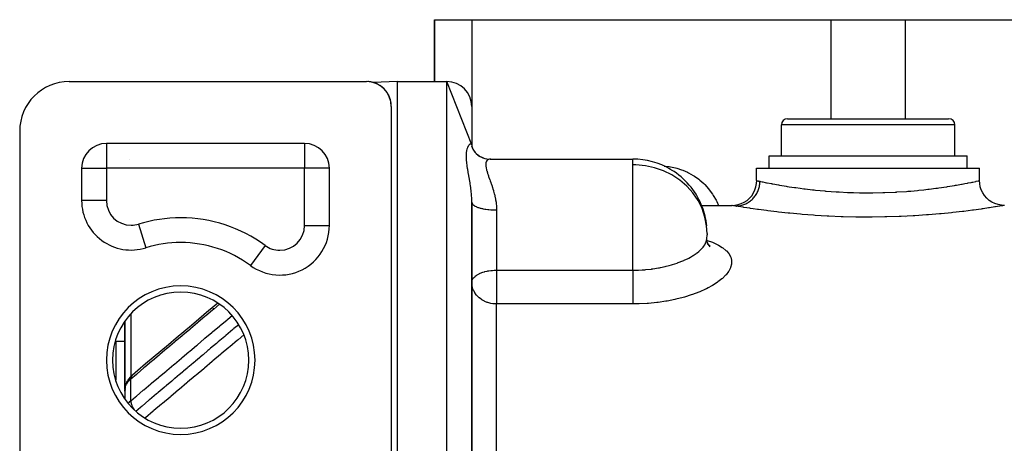
# Model space of a CAD drawing. Units: millimetres. Extents: x -288 to 478, y -333 to 333.
# Drawn here: x -68 to 11, y 299 to 333 of the extents above; entities that cross this region are included whole.
import ezdxf

# ---------------------------------------------------------------- set-up
doc = ezdxf.new("R2010")
doc.units = ezdxf.units.MM
doc.linetypes.add('DASHED', pattern=[9.652, 8.128, -1.524])
doc.layers.add('nevidi', color=4, linetype='DASHED')

msp = doc.modelspace()

# ---------------------------------------------------------------- linework, layer by layer
at = {"color": 2}
for p, q in [((-35, 328), (-35, 333)), ((-35, 333), (-32, 333)), ((-35, 333), (-35, 328)), ((-32, 333), (-3, 333)), ((-3, 333), (3, 333)), ((3, 333), (32, 333)), ((-64.5, 328), (-40.5, 328)), ((-40.342, 327.994), (-40.388, 327.996)), ((-40.118, 327.963), (-40.133, 327.966)), ((-39.98, 327.931), (-39.994, 327.93)), ((-39.98, 327.931), (-39.994, 327.93)), ((-38, 328), (-39.978, 327.931)), ((-38, 328), (-39.978, 327.931)), ((-39.57, 327.77), (-39.618, 327.795)), ((-39.364, 327.646), (-39.397, 327.668)), ((-38, 328), (-34, 328)), ((-38, 328), (-34, 328)), ((-38, 188), (-38, 328)), ((-32, 322.891), (-34, 328)), ((-39.189, 327.511), (-39.195, 327.516)), ((-39.142, 327.469), (-39.171, 327.494)), ((-38.97, 327.288), (-38.992, 327.314)), ((-38.815, 327.078), (-38.831, 327.102)), ((-38.683, 326.837), (-38.696, 326.864)), ((-38.528, 326.336), (-38.533, 326.364)), ((-38.5, 326), (-38.5, 282)), ((-32, 326), (-32, 322.891)), ((-7, 322), (-7, 324.5)), ((-7, 322), (-7, 324.5)), ((-6.5, 325), (6.5, 325)), ((7, 322), (7, 324.5)), ((7, 322), (7, 324.5)), ((-68.5, 324), (-68.5, 284)), ((-45.5, 323), (-61.5, 323)), ((-61.5, 323), (-61.5, 322.998)), ((-45.5, 323), (-45.5, 322.998)), ((-32.004, 322.931), (-31.987, 322.78)), ((-32, 322.891), (-31.997, 322.83)), ((-32, 322.888), (-31.985, 322.771)), ((-31.984, 322.764), (-31.932, 322.607)), ((-44, 322.32), (-44, 322.322)), ((-44, 322.32), (-44, 322.322)), ((-31.988, 322.704), (-31.988, 322.702)), ((-31.897, 322.537), (-31.841, 322.434)), ((-31.785, 322.356), (-31.716, 322.268)), ((-31.541, 322.102), (-31.439, 322.024)), ((-31.424, 322.014), (-31.337, 321.961)), ((-8, 321), (-8, 322)), ((-8, 321), (-8, 322)), ((-8, 322), (8, 322)), ((8, 321), (8, 322)), ((8, 321), (8, 322)), ((-31.242, 321.91), (-31.186, 321.885)), ((-30.512, 321.742), (-19, 321.742)), ((-19, 321.742), (-19, 321.74)), ((-63.5, 321), (-63.5, 318.394)), ((-63.5, 321), (-63.498, 321)), ((-43.5, 321), (-43.501, 321)), ((-43.5, 316.374), (-43.5, 321)), ((-9, 320), (-9, 321)), ((-9, 320), (-9, 321)), ((-9, 321), (9, 321)), ((9, 320), (9, 321)), ((9, 320), (9, 321)), ((-63.497, 318.394), (-63.5, 318.394)), ((-32, 289.512), (-32, 318.258)), ((-32, 318.258), (-32, 289.512)), ((-13.455, 318), (-11, 318)), ((-13.455, 318), (-11, 318)), ((11, 318), (10.99, 317.998)), ((-56.765, 314.907), (-56.763, 314.91)), ((-13.02, 315.083), (-13.018, 315.286)), ((-12.896, 314.835), (-12.987, 315.052)), ((-12.947, 314.842), (-12.947, 314.84)), ((-12.76, 314.715), (-12.885, 314.831)), ((-12.822, 314.788), (-12.877, 314.826)), ((-60, 314.426), (-60, 314.436)), ((-60, 314.436), (-60, 314.426)), ((-59.5, 314.396), (-59.5, 314.394)), ((-58.315, 314.576), (-58.314, 314.573)), ((-49.296, 312.807), (-49.299, 312.805)), ((-32, 311.772), (-31.997, 311.819)), ((-60, 308.647), (-60, 303.153)), ((-60, 303.153), (-60, 308.647)), ((-60, 307), (-60.75, 307)), ((-51, 307.037), (-51, 307.031)), ((-54.009, 304.5), (-53.998, 304.5)), ((-59.399, 304.29), (-59.45, 304.246)), ((-60, 303.447), (-60, 303.098)), ((-59.996, 303.193), (-60, 303.153)), ((-60, 303.153), (-59.997, 303.183)), ((-59.997, 303.173), (-60, 303.153)), ((-59.998, 303.172), (-60, 303.153)), ((-59.998, 303.164), (-60, 303.153)), ((-59.999, 303.144), (-60, 303.153)), ((-59.999, 303.144), (-60, 303.153)), ((-60, 302.997), (-60, 303.108)), ((-60, 303.066), (-60, 302.353)), ((-59.998, 303.208), (-59.998, 302.351)), ((-59.997, 303.183), (-59.997, 303.179)), ((-59.988, 303.26), (-59.989, 303.251)), ((-59.988, 303.147), (-59.989, 303.139)), ((-59.988, 303.265), (-59.987, 303.27)), ((-59.98, 303.367), (-59.981, 303.362)), ((-59.973, 303.311), (-59.974, 303.309)), ((-59.973, 303.308), (-59.974, 303.305)), ((-56, 302.81), (-56, 302.821)), ((-56, 302.821), (-56, 302.81))]:
    msp.add_line(p, q, dxfattribs=at)
for points in [[(-40.221, 327.981), (-40.342, 327.994), (-40.346, 327.994)], [(-40.139, 327.967), (-40.221, 327.981), (-40.229, 327.982)], [(-40.029, 327.944), (-40.118, 327.963), (-40.127, 327.965)], [(-39.95, 327.923), (-40.029, 327.944), (-40.038, 327.946)], [(-39.63, 327.801), (-39.646, 327.809), (-39.698, 327.832), (-39.754, 327.856), (-39.814, 327.879), (-39.879, 327.901), (-39.95, 327.923), (-39.959, 327.926)], [(-39.784, 327.867), (-39.848, 327.89), (-39.879, 327.901), (-39.888, 327.904)], [(-39.724, 327.843), (-39.784, 327.867), (-39.814, 327.879), (-39.823, 327.882)], [(-39.669, 327.819), (-39.724, 327.843), (-39.754, 327.856), (-39.762, 327.859)], [(-39.63, 327.8), (-39.669, 327.819), (-39.698, 327.832), (-39.707, 327.836)], [(-39.63, 327.801), (-39.646, 327.809), (-39.654, 327.813)], [(-39.397, 327.668), (-39.426, 327.687), (-39.465, 327.712), (-39.507, 327.736), (-39.551, 327.761), (-39.597, 327.785), (-39.628, 327.8)], [(-39.524, 327.746), (-39.57, 327.77), (-39.597, 327.785), (-39.605, 327.789)], [(-39.481, 327.721), (-39.524, 327.746), (-39.551, 327.761), (-39.559, 327.765)], [(-39.441, 327.696), (-39.481, 327.721), (-39.507, 327.736), (-39.515, 327.741)], [(-39.402, 327.671), (-39.441, 327.696), (-39.465, 327.712), (-39.473, 327.716)], [(-39.402, 327.671), (-39.426, 327.687), (-39.433, 327.692)], [(-39.329, 327.621), (-39.364, 327.646), (-39.388, 327.662)], [(-39.189, 327.511), (-39.219, 327.537), (-39.251, 327.562), (-39.283, 327.587), (-39.316, 327.612), (-39.351, 327.638), (-39.388, 327.662)], [(-39.295, 327.596), (-39.329, 327.621), (-39.351, 327.638), (-39.358, 327.642)], [(-39.262, 327.571), (-39.295, 327.596), (-39.316, 327.612), (-39.323, 327.617)], [(-39.23, 327.545), (-39.262, 327.571), (-39.283, 327.587), (-39.289, 327.592)], [(-39.2, 327.52), (-39.23, 327.545), (-39.251, 327.562), (-39.257, 327.567)], [(-39.183, 327.505), (-39.2, 327.52), (-39.219, 327.537), (-39.225, 327.542)], [(-38.994, 327.316), (-39.006, 327.331), (-39.03, 327.357), (-39.054, 327.383), (-39.08, 327.409), (-39.106, 327.434), (-39.133, 327.46), (-39.161, 327.486), (-39.183, 327.506)], [(-39.115, 327.443), (-39.142, 327.469), (-39.161, 327.486), (-39.166, 327.491)], [(-39.089, 327.418), (-39.115, 327.443), (-39.133, 327.46), (-39.138, 327.465)], [(-39.064, 327.392), (-39.089, 327.418), (-39.106, 327.434), (-39.111, 327.439)], [(-39.039, 327.366), (-39.064, 327.392), (-39.08, 327.409), (-39.085, 327.413)], [(-39.015, 327.34), (-39.039, 327.366), (-39.054, 327.383), (-39.059, 327.388)], [(-38.994, 327.316), (-39.015, 327.34), (-39.03, 327.357), (-39.035, 327.362)], [(-38.994, 327.316), (-39.006, 327.331), (-39.011, 327.335)], [(-38.948, 327.262), (-38.97, 327.288), (-38.984, 327.304)], [(-38.842, 327.119), (-38.86, 327.146), (-38.879, 327.173), (-38.899, 327.199), (-38.919, 327.226), (-38.94, 327.252), (-38.961, 327.278), (-38.984, 327.304)], [(-38.927, 327.236), (-38.948, 327.262), (-38.961, 327.278), (-38.965, 327.283)], [(-38.907, 327.21), (-38.927, 327.236), (-38.94, 327.252), (-38.944, 327.257)], [(-38.888, 327.184), (-38.907, 327.21), (-38.919, 327.226), (-38.923, 327.23)], [(-38.869, 327.157), (-38.888, 327.184), (-38.899, 327.199), (-38.902, 327.204)], [(-38.85, 327.131), (-38.869, 327.157), (-38.879, 327.173), (-38.883, 327.177)], [(-38.832, 327.105), (-38.85, 327.131), (-38.86, 327.146), (-38.864, 327.151)], [(-38.698, 326.869), (-38.702, 326.876), (-38.715, 326.904), (-38.729, 326.931), (-38.744, 326.958), (-38.759, 326.985), (-38.774, 327.012), (-38.791, 327.039), (-38.807, 327.066), (-38.824, 327.093), (-38.831, 327.103)], [(-38.798, 327.051), (-38.815, 327.078), (-38.824, 327.093), (-38.827, 327.097)], [(-38.782, 327.025), (-38.798, 327.051), (-38.807, 327.066), (-38.81, 327.07)], [(-38.767, 326.998), (-38.782, 327.025), (-38.791, 327.039), (-38.793, 327.043)], [(-38.751, 326.972), (-38.767, 326.998), (-38.774, 327.012), (-38.777, 327.016)], [(-38.737, 326.945), (-38.751, 326.972), (-38.759, 326.985), (-38.761, 326.989)], [(-38.723, 326.918), (-38.737, 326.945), (-38.744, 326.958), (-38.746, 326.962)], [(-38.709, 326.891), (-38.723, 326.918), (-38.729, 326.931), (-38.731, 326.935)], [(-38.698, 326.869), (-38.709, 326.891), (-38.715, 326.904), (-38.717, 326.907)], [(-38.698, 326.869), (-38.702, 326.876), (-38.703, 326.88)], [(-38.671, 326.81), (-38.683, 326.837), (-38.689, 326.849)], [(-38.601, 326.628), (-38.61, 326.656), (-38.62, 326.684), (-38.63, 326.711), (-38.641, 326.739), (-38.652, 326.767), (-38.664, 326.794), (-38.676, 326.822), (-38.689, 326.849)], [(-38.659, 326.783), (-38.671, 326.81), (-38.676, 326.822), (-38.678, 326.825)], [(-38.648, 326.756), (-38.659, 326.783), (-38.664, 326.794), (-38.665, 326.798)], [(-38.637, 326.728), (-38.648, 326.756), (-38.652, 326.767), (-38.654, 326.77)], [(-38.626, 326.701), (-38.637, 326.728), (-38.641, 326.739), (-38.642, 326.742)], [(-38.616, 326.674), (-38.626, 326.701), (-38.63, 326.711), (-38.631, 326.714)], [(-38.607, 326.646), (-38.616, 326.674), (-38.62, 326.684), (-38.621, 326.687)], [(-38.598, 326.621), (-38.607, 326.646), (-38.61, 326.656), (-38.611, 326.659)], [(-38.534, 326.369), (-38.539, 326.397), (-38.545, 326.425), (-38.551, 326.453), (-38.558, 326.481), (-38.565, 326.508), (-38.573, 326.536), (-38.581, 326.564), (-38.589, 326.591), (-38.598, 326.619)], [(-38.578, 326.555), (-38.586, 326.583), (-38.589, 326.591), (-38.592, 326.6)], [(-38.535, 326.375), (-38.541, 326.403), (-38.547, 326.431), (-38.553, 326.46), (-38.56, 326.488), (-38.567, 326.516), (-38.575, 326.544), (-38.583, 326.572), (-38.592, 326.6)], [(-38.571, 326.528), (-38.578, 326.555), (-38.581, 326.564), (-38.583, 326.572), (-38.584, 326.575)], [(-38.563, 326.501), (-38.571, 326.528), (-38.573, 326.536), (-38.575, 326.544), (-38.576, 326.547)], [(-38.556, 326.474), (-38.563, 326.501), (-38.565, 326.508), (-38.567, 326.516), (-38.568, 326.518)], [(-38.55, 326.446), (-38.556, 326.474), (-38.558, 326.481), (-38.56, 326.488), (-38.561, 326.49)], [(-38.544, 326.419), (-38.55, 326.446), (-38.551, 326.453), (-38.553, 326.46), (-38.554, 326.462)], [(-38.538, 326.391), (-38.544, 326.419), (-38.545, 326.425), (-38.547, 326.431), (-38.547, 326.433)], [(-38.533, 326.364), (-38.538, 326.391), (-38.539, 326.397), (-38.541, 326.403), (-38.541, 326.405)], [(-38.503, 326.115), (-38.505, 326.143), (-38.507, 326.172), (-38.509, 326.2), (-38.513, 326.228), (-38.516, 326.257), (-38.52, 326.285), (-38.524, 326.313), (-38.529, 326.341), (-38.532, 326.361)], [(-38.503, 326.116), (-38.505, 326.145), (-38.507, 326.174), (-38.51, 326.203), (-38.513, 326.232), (-38.516, 326.26), (-38.52, 326.289), (-38.525, 326.318), (-38.53, 326.346), (-38.532, 326.361)], [(-38.523, 326.308), (-38.528, 326.336), (-38.529, 326.341), (-38.53, 326.346), (-38.53, 326.348)], [(-38.503, 326.113), (-38.504, 326.141), (-38.507, 326.169), (-38.509, 326.197), (-38.512, 326.225), (-38.516, 326.253), (-38.519, 326.28), (-38.523, 326.308), (-38.524, 326.313), (-38.525, 326.318), (-38.525, 326.319)], [(-38.515, 326.249), (-38.519, 326.276), (-38.519, 326.28), (-38.52, 326.285), (-38.52, 326.289), (-38.521, 326.29)], [(-38.512, 326.221), (-38.515, 326.249), (-38.516, 326.253), (-38.516, 326.257), (-38.516, 326.26), (-38.517, 326.262)], [(-38.503, 326.111), (-38.504, 326.139), (-38.506, 326.166), (-38.509, 326.194), (-38.512, 326.221), (-38.512, 326.225), (-38.513, 326.228), (-38.513, 326.232), (-38.513, 326.233)], [(-38.506, 326.164), (-38.509, 326.191), (-38.509, 326.194), (-38.509, 326.197), (-38.509, 326.2), (-38.51, 326.203), (-38.51, 326.204)], [(-38.503, 326.109), (-38.504, 326.137), (-38.506, 326.164), (-38.506, 326.166), (-38.507, 326.169), (-38.507, 326.172), (-38.507, 326.174), (-38.507, 326.175)], [(-38.502, 326.108), (-38.504, 326.134), (-38.504, 326.137), (-38.504, 326.139), (-38.504, 326.141), (-38.505, 326.143), (-38.505, 326.145), (-38.505, 326.146)], [(-38.502, 326.108), (-38.503, 326.109), (-38.503, 326.111), (-38.503, 326.113), (-38.503, 326.115), (-38.503, 326.116), (-38.503, 326.117)], [(-32.022, 322.968), (-31.989, 322.787), (-31.94, 322.623)], [(-32.009, 322.812), (-31.938, 322.618), (-31.856, 322.456)], [(-31.959, 322.636), (-31.861, 322.463), (-31.746, 322.301), (-31.69, 322.239)], [(-31.772, 322.324), (-31.64, 322.187), (-31.495, 322.063), (-31.384, 321.986)], [(-31.535, 322.086), (-31.384, 321.986), (-31.224, 321.901), (-31.056, 321.831)], [(-31.121, 321.851), (-30.956, 321.8), (-30.787, 321.765), (-30.616, 321.745)], [(-31.11, 321.853), (-30.951, 321.8), (-30.923, 321.793)], [(-30.468, 321.74), (-30.482, 321.741), (-30.512, 321.742)], [(-10.989, 317.998), (-10.757, 318.012), (-10.494, 318.061), (-10.241, 318.144), (-10, 318.261), (-9.778, 318.408), (-9.576, 318.584), (-9.401, 318.785), (-9.253, 319.008), (-9.137, 319.249), (-9.053, 319.503), (-9.005, 319.766), (-8.991, 319.998)], [(8.992, 319.998), (8.997, 319.999), (9, 320)], [(10.99, 317.998), (10.758, 318.012), (10.496, 318.061), (10.242, 318.144), (10.001, 318.261), (9.779, 318.408), (9.578, 318.584), (9.402, 318.786), (9.254, 319.008), (9.138, 319.249), (9.055, 319.503), (9.006, 319.766), (8.992, 319.998)], [(-12.93, 314.838), (-12.991, 315.068), (-13.018, 315.286)], [(-12.746, 314.663), (-12.892, 314.844), (-12.964, 314.965)], [(-31.993, 311.632), (-31.994, 311.64), (-32, 311.772)], [(-52.502, 310.105), (-52.791, 309.861), (-53.407, 309.342), (-54.023, 308.823), (-54.639, 308.304), (-55.254, 307.784), (-55.87, 307.265), (-56.486, 306.746), (-57.102, 306.227), (-57.717, 305.708), (-58.333, 305.189), (-58.949, 304.67), (-59.399, 304.29)], [(-59.56, 304.141), (-59.614, 304.085), (-59.664, 304.028), (-59.709, 303.97), (-59.761, 303.894), (-59.802, 303.833), (-59.838, 303.772), (-59.868, 303.713), (-59.91, 303.617), (-59.934, 303.555), (-59.952, 303.495), (-59.978, 303.386), (-59.989, 303.325)], [(-59.997, 303.22), (-60, 303.171), (-60, 303.168)], [(-59.997, 303.073), (-59.999, 303.031), (-59.999, 303.029), (-60, 302.997)], [(-59.991, 303.289), (-59.993, 303.273), (-59.994, 303.268), (-59.996, 303.232)]]:
    msp.add_lwpolyline(points, dxfattribs=at)
for centre, radius, start, end in [((-64.5, 324), 4, 90, 180), ((-40.5, 326), 2, 0, 90), ((-34, 326), 2, 0, 90), ((-6.5, 324.5), 0.5, 90, 180), ((6.5, 324.5), 0.5, 0, 90), ((-61.5, 321), 2, 90, 180), ((-45.5, 321), 2, 0, 90), ((-58, 320.486), 2, 143.08859, 143.15395), ((-19, 315.742), 6, 59.48147, 90), ((-19, 315.742), 6, 58.46271, 59.48147), ((-19, 315.742), 6, 22.73016, 58.46271), ((-59.5, 318.394), 4, 180, 287.23529), ((-19, 315.742), 6, 20.93499, 22.73016), ((-19, 315.742), 6, 5.8468, 20.93499), ((-47.5, 316.374), 4, 233.6588, 0), ((-19, 315.742), 6, 357.8262, 358.92092), ((-55.5, 305.5), 9.5, 90, 107.23529), ((-55.5, 305.5), 9.5, 53.6588, 90), ((-19, 315.742), 6, 355.95066, 357.8262), ((-55.5, 305.5), 5.5, 0, 180), ((-60.75, 306.75), 0.25, 90, 96.959), ((-55.5, 305.5), 5.5, 180, 0)]:
    msp.add_arc(centre, radius, start, end, dxfattribs=at)
at = {"layer": 'nevidi', "color": 7, "linetype": 'Continuous'}
for p, q in [((-32, 333), (-32, 326)), ((-3, 333), (-3, 325)), ((3, 333), (3, 325)), ((-34, 188), (-34, 328)), ((7, 324.5), (-7, 324.5)), ((-61.5, 322.998), (-61.5, 321)), ((-45.5, 322.998), (-45.5, 321)), ((-32, 323.246), (-32, 322.891)), ((-44.233, 322.542), (-44.233, 322.544)), ((-19, 321.286), (-19, 321.742)), ((-19, 319.985), (-19, 321.286)), ((-63.498, 321), (-61.5, 321)), ((-61.5, 321), (-61.5, 318.394)), ((-45.5, 321), (-61.5, 321)), ((-45.5, 316.374), (-45.5, 321)), ((-43.501, 321), (-45.5, 321)), ((-19, 312.765), (-19, 319.985)), ((-61.5, 318.394), (-63.497, 318.394)), ((-30, 317.629), (-30, 312.765)), ((-58.907, 316.484), (-58.315, 314.576)), ((3, 317.037), (3, 317.036)), ((-45.5, 316.374), (-43.5, 316.374)), ((-13, 315.742), (-13.001, 315.629)), ((-56.69, 314.916), (-56.692, 314.914)), ((-59, 314.43), (-59, 314.427)), ((-48.685, 314.763), (-49.869, 313.154)), ((-47.153, 314.406), (-47.154, 314.405)), ((-44.744, 313.483), (-44.762, 313.468)), ((-49.137, 312.734), (-49.138, 312.733)), ((-30, 312.765), (-19, 312.765)), ((-30, 312.765), (-30, 311.772)), ((-30, 311.772), (-30, 310.038)), ((-30, 287.918), (-30, 310.038)), ((-19, 310.038), (-30, 310.038)), ((-52.856, 309.676), (-52.844, 309.686)), ((-59.532, 309.227), (-59.532, 304.168)), ((-60.75, 307), (-60.75, 305.559)), ((-60.75, 305.559), (-60.75, 303.892)), ((-59.623, 303.961), (-59.588, 303.992)), ((-59.532, 302.214), (-59.532, 303.972)), ((-59.969, 303.381), (-59.968, 303.388)), ((-55.6, 303.159), (-55.6, 303.148))]:
    msp.add_line(p, q, dxfattribs=at)
for points in [[(-32, 318.258), (-32.004, 318.497), (-32.005, 318.544), (-32.008, 318.602), (-32.018, 318.774), (-32.021, 318.829), (-32.025, 318.875), (-32.051, 319.155), (-32.056, 319.2), (-32.071, 319.334), (-32.089, 319.475), (-32.095, 319.519), (-32.134, 319.787), (-32.14, 319.83), (-32.16, 319.95), (-32.182, 320.088), (-32.189, 320.129), (-32.232, 320.377), (-32.239, 320.417), (-32.281, 320.657), (-32.281, 320.658), (-32.288, 320.696), (-32.327, 320.927), (-32.333, 320.964), (-32.368, 321.186), (-32.373, 321.221), (-32.401, 321.43), (-32.405, 321.463), (-32.424, 321.659), (-32.427, 321.69), (-32.434, 321.798), (-32.437, 321.873), (-32.437, 321.902), (-32.437, 322.071), (-32.436, 322.098), (-32.434, 322.145), (-32.425, 322.251), (-32.423, 322.271), (-32.422, 322.275), (-32.402, 322.411), (-32.398, 322.432), (-32.369, 322.551), (-32.364, 322.569), (-32.329, 322.673), (-32.323, 322.688), (-32.283, 322.774), (-32.281, 322.778), (-32.276, 322.787), (-32.234, 322.856), (-32.227, 322.866), (-32.184, 322.918), (-32.177, 322.925), (-32.16, 322.941), (-32.135, 322.96), (-32.129, 322.964), (-32.09, 322.983), (-32.084, 322.984), (-32.071, 322.986), (-32.052, 322.985), (-32.047, 322.984), (-32.022, 322.968), (-32.019, 322.964), (-32.018, 322.963), (-32.004, 322.931), (-32.002, 322.924), (-32, 322.891)], [(-30.512, 321.742), (-30.566, 321.739), (-30.58, 321.736), (-30.659, 321.712), (-30.671, 321.706), (-30.701, 321.689), (-30.739, 321.66), (-30.75, 321.651), (-30.805, 321.584), (-30.812, 321.571), (-30.833, 321.531), (-30.851, 321.482), (-30.855, 321.466), (-30.874, 321.355), (-30.876, 321.335), (-30.877, 321.27), (-30.874, 321.204), (-30.872, 321.181), (-30.849, 321.03), (-30.844, 321.004), (-30.823, 320.911), (-30.803, 320.835), (-30.794, 320.806), (-30.737, 320.618), (-30.726, 320.586), (-30.683, 320.46), (-30.655, 320.38), (-30.642, 320.346), (-30.562, 320.125), (-30.549, 320.088), (-30.512, 319.985)], [(-13, 315.742), (-13.036, 316.35), (-13.171, 317.059), (-13.405, 317.746), (-13.733, 318.398), (-14.148, 319.004), (-14.619, 319.531), (-14.644, 319.555), (-15.211, 320.041), (-15.84, 320.455), (-16.52, 320.79), (-17.239, 321.042), (-17.987, 321.206), (-18.751, 321.281), (-19, 321.286)], [(-16.477, 321.18), (-16.473, 321.18), (-16.058, 321.134), (-15.959, 321.118), (-15.553, 321.032), (-15.457, 321.007), (-15.061, 320.881), (-14.968, 320.846), (-14.582, 320.678), (-14.491, 320.633), (-14.118, 320.421), (-14.03, 320.365), (-13.677, 320.111), (-13.596, 320.046), (-13.271, 319.755), (-13.195, 319.68), (-12.898, 319.35), (-12.829, 319.266), (-12.561, 318.898), (-12.5, 318.806), (-12.268, 318.409), (-12.216, 318.31), (-12.074, 318)], [(-30.512, 319.985), (-30.464, 319.854), (-30.451, 319.815), (-30.438, 319.78), (-30.365, 319.566), (-30.351, 319.525), (-30.268, 319.262), (-30.255, 319.218), (-30.235, 319.149), (-30.179, 318.939), (-30.167, 318.893), (-30.102, 318.603), (-30.092, 318.555), (-30.074, 318.456), (-30.043, 318.254), (-30.036, 318.205), (-30.007, 317.893), (-30.005, 317.841), (-30, 317.714), (-30, 317.629)], [(-10.675, 317.945), (-10.625, 317.946), (-10.533, 317.952), (-10.45, 317.961), (-10.368, 317.973), (-10.278, 317.991), (-10.197, 318.012), (-10.117, 318.035), (-10.03, 318.065), (-9.952, 318.096), (-9.875, 318.131), (-9.793, 318.172), (-9.72, 318.214), (-9.648, 318.258), (-9.572, 318.311), (-9.504, 318.362), (-9.439, 318.416), (-9.37, 318.478), (-9.309, 318.537), (-9.251, 318.6), (-9.191, 318.671), (-9.139, 318.738), (-9.089, 318.808), (-9.038, 318.886), (-8.995, 318.96), (-8.955, 319.036), (-8.914, 319.12), (-8.881, 319.199), (-8.851, 319.279), (-8.821, 319.369), (-8.798, 319.451), (-8.779, 319.535), (-8.761, 319.627), (-8.749, 319.712), (-8.74, 319.798), (-8.735, 319.892), (-8.734, 319.943)], [(-9, 320), (-8.982, 319.996), (-8.973, 319.994), (-8.923, 319.983), (-8.868, 319.972), (-8.846, 319.967), (-8.734, 319.943)], [(-8.734, 319.943), (-8.693, 319.935), (-8.553, 319.905), (-8.513, 319.897), (-8.314, 319.857), (-8.202, 319.835), (-8.151, 319.824), (-7.794, 319.756), (-7.762, 319.75), (-7.698, 319.738), (-7.233, 319.654), (-7.159, 319.641), (-7.14, 319.637), (-6.618, 319.55), (-6.533, 319.537), (-6.364, 319.51), (-5.931, 319.446), (-5.838, 319.432), (-5.478, 319.383), (-5.178, 319.344), (-5.077, 319.331), (-4.5, 319.264), (-4.36, 319.249), (-4.251, 319.237), (-3.494, 319.166), (-3.444, 319.161), (-3.38, 319.156), (-2.592, 319.099), (-2.472, 319.091), (-2.329, 319.083), (-1.652, 319.05), (-1.528, 319.045), (-1.174, 319.033), (-0.695, 319.022), (-0.571, 319.02), (0, 319.016), (0.265, 319.017), (0.389, 319.018), (1.175, 319.033), (1.228, 319.035), (1.353, 319.039), (2.177, 319.074), (2.297, 319.081), (2.33, 319.083), (3.094, 319.133), (3.209, 319.142), (3.445, 319.161), (3.979, 319.21), (4.091, 319.221), (4.5, 319.264), (4.821, 319.3), (4.925, 319.312), (5.479, 319.383), (5.601, 319.399), (5.697, 319.412), (6.319, 319.503), (6.364, 319.51), (6.408, 319.517), (6.969, 319.608), (7.047, 319.621), (7.141, 319.637), (7.535, 319.707), (7.602, 319.72), (7.795, 319.756), (8.017, 319.798), (8.073, 319.809), (8.315, 319.857), (8.409, 319.876), (8.453, 319.885), (8.694, 319.935), (8.703, 319.937), (8.734, 319.943), (8.898, 319.978), (8.916, 319.982), (8.923, 319.983), (8.992, 319.998)], [(-31.999, 318.246), (-31.988, 318.191), (-31.982, 318.174), (-31.979, 318.169), (-31.947, 318.115), (-31.929, 318.093), (-31.928, 318.091), (-31.876, 318.04), (-31.85, 318.019), (-31.839, 318.011), (-31.777, 317.969), (-31.742, 317.949), (-31.718, 317.936), (-31.65, 317.903), (-31.608, 317.884), (-31.566, 317.867), (-31.498, 317.841), (-31.45, 317.825), (-31.385, 317.804), (-31.324, 317.786), (-31.269, 317.772), (-31.179, 317.75), (-31.129, 317.739), (-31.069, 317.726), (-30.953, 317.705), (-30.917, 317.699), (-30.853, 317.689), (-30.709, 317.67), (-30.691, 317.668), (-30.623, 317.66), (-30.455, 317.645), (-30.452, 317.645), (-30.385, 317.641), (-30.212, 317.632), (-30.187, 317.632), (-30.14, 317.63), (-30, 317.629)], [(-10.675, 317.945), (-10.839, 317.973), (-10.864, 317.977), (-10.978, 317.996), (-10.986, 317.998), (-11, 318)], [(10.99, 317.998), (10.983, 317.997), (10.876, 317.979), (10.852, 317.975), (10.638, 317.939), (10.598, 317.932), (10.278, 317.88), (10.223, 317.871), (9.798, 317.805), (9.728, 317.794), (9.288, 317.728), (9.21, 317.717), (9.126, 317.705), (8.518, 317.621), (8.421, 317.608), (7.723, 317.519), (7.614, 317.506), (6.845, 317.418), (6.726, 317.406), (5.892, 317.323), (5.763, 317.311), (4.863, 317.235), (4.725, 317.225), (3.781, 317.161), (3.638, 317.153), (2.66, 317.104), (2.513, 317.098), (1.501, 317.066), (1.349, 317.063), (0.324, 317.049), (0.172, 317.048), (-0.85, 317.054), (-1.001, 317.056), (-2.019, 317.08), (-2.17, 317.085), (-3.168, 317.128), (-3.313, 317.135), (-4.271, 317.193), (-4.41, 317.202), (-5.329, 317.273), (-5.462, 317.284), (-6.329, 317.365), (-6.453, 317.377), (-7.249, 317.463), (-7.362, 317.476), (-8.089, 317.565), (-8.192, 317.578), (-8.841, 317.665), (-8.931, 317.677), (-9.288, 317.728), (-9.487, 317.758), (-9.562, 317.769), (-10.025, 317.84), (-10.087, 317.85), (-10.454, 317.909), (-10.5, 317.916), (-10.675, 317.945)], [(-19, 312.765), (-18.621, 312.771), (-18.54, 312.774), (-18.237, 312.789), (-18.04, 312.803), (-17.959, 312.81), (-17.486, 312.861), (-17.472, 312.863), (-17.394, 312.873), (-16.92, 312.949), (-16.844, 312.963), (-16.761, 312.979), (-16.384, 313.06), (-16.311, 313.078), (-16.071, 313.139), (-15.872, 313.195), (-15.804, 313.216), (-15.429, 313.338), (-15.394, 313.351), (-15.329, 313.374), (-14.947, 313.526), (-14.887, 313.552), (-14.845, 313.571), (-14.536, 313.719), (-14.482, 313.747), (-14.329, 313.831), (-14.17, 313.924), (-14.123, 313.953), (-13.888, 314.112), (-13.85, 314.14), (-13.809, 314.171), (-13.67, 314.282), (-13.576, 314.365), (-13.542, 314.397), (-13.531, 314.407), (-13.355, 314.595), (-13.328, 314.627), (-13.264, 314.711), (-13.188, 314.826), (-13.169, 314.858), (-13.09, 315.017), (-13.075, 315.057), (-13.063, 315.089), (-13.018, 315.286), (-13.015, 315.318), (-13.015, 315.319)], [(-13.005, 315.177), (-12.983, 315.17), (-12.567, 315.016), (-12.503, 314.99), (-12.136, 314.818), (-12.081, 314.789), (-11.772, 314.601), (-11.727, 314.57), (-11.477, 314.369), (-11.442, 314.335), (-11.253, 314.119), (-11.227, 314.082), (-11.101, 313.853), (-11.086, 313.815), (-11.05, 313.702), (-11.025, 313.577), (-11.02, 313.538), (-11.024, 313.291), (-11.03, 313.25), (-11.1, 312.995), (-11.117, 312.954), (-11.25, 312.697), (-11.277, 312.655), (-11.473, 312.399), (-11.51, 312.358), (-11.769, 312.102), (-11.816, 312.061), (-12.133, 311.812), (-12.19, 311.772), (-12.56, 311.533), (-12.625, 311.495), (-12.927, 311.33), (-13.048, 311.268), (-13.121, 311.233), (-13.596, 311.02), (-13.677, 310.987), (-14.192, 310.794), (-14.278, 310.764), (-14.83, 310.593), (-14.923, 310.567), (-15.512, 310.419), (-15.611, 310.397), (-16.227, 310.275), (-16.329, 310.257), (-16.963, 310.164), (-17.068, 310.151), (-17.72, 310.087), (-17.828, 310.079), (-18.495, 310.045), (-18.604, 310.043), (-19, 310.038)], [(-31.997, 311.819), (-31.982, 311.904), (-31.982, 311.905), (-31.962, 311.964), (-31.928, 312.036), (-31.884, 312.105), (-31.853, 312.146), (-31.839, 312.162), (-31.762, 312.242), (-31.718, 312.28), (-31.643, 312.338), (-31.596, 312.37), (-31.566, 312.389), (-31.406, 312.477), (-31.386, 312.487), (-31.383, 312.488), (-31.18, 312.574), (-31.179, 312.574), (-31.112, 312.598), (-30.972, 312.641), (-30.951, 312.647), (-30.784, 312.687), (-30.755, 312.693), (-30.707, 312.702), (-30.613, 312.717), (-30.458, 312.737), (-30.455, 312.737), (-30.313, 312.75), (-30.195, 312.758), (-30.177, 312.758), (-30.045, 312.764), (-30, 312.765)], [(-19, 312.765), (-19, 312.718), (-19, 312.683), (-19, 312.575), (-19, 312.494), (-19, 312.436), (-19, 312.344), (-19, 312.259), (-19, 312.178), (-19, 312.104), (-19, 312.017), (-19, 311.912), (-19, 311.859), (-19, 311.771), (-19, 311.644), (-19, 311.612), (-19, 311.525), (-19, 311.379), (-19, 311.368), (-19, 311.283), (-19, 311.13), (-19, 311.12), (-19, 311.048), (-19, 310.902), (-19, 310.873), (-19, 310.824), (-19, 310.687), (-19, 310.642), (-19, 310.615), (-19, 310.489), (-19, 310.432), (-19, 310.423), (-19, 310.31), (-19, 310.251), (-19, 310.245), (-19, 310.153), (-19, 310.103), (-19, 310.086), (-19, 310.038)], [(-30, 310.038), (-30.078, 310.039), (-30.187, 310.045), (-30.307, 310.058), (-30.452, 310.083), (-30.536, 310.101), (-30.709, 310.151), (-30.761, 310.169), (-30.953, 310.247), (-30.981, 310.261), (-31.131, 310.342), (-31.18, 310.372), (-31.193, 310.38), (-31.385, 310.521), (-31.392, 310.527), (-31.566, 310.694), (-31.574, 310.702), (-31.622, 310.758), (-31.718, 310.885), (-31.732, 310.905), (-31.84, 311.093), (-31.858, 311.132), (-31.884, 311.19), (-31.928, 311.312), (-31.948, 311.38), (-31.982, 311.54), (-31.993, 311.632)], [(-52.368, 310.011), (-52.863, 309.593), (-52.923, 309.542), (-53.479, 309.074), (-53.539, 309.023), (-54.095, 308.555), (-54.155, 308.504), (-54.711, 308.036), (-54.771, 307.985), (-55.327, 307.516), (-55.387, 307.466), (-55.942, 306.997), (-56.002, 306.947), (-56.558, 306.478), (-56.618, 306.428), (-57.174, 305.959), (-57.234, 305.908), (-57.79, 305.44), (-57.85, 305.389), (-58.406, 304.921), (-58.466, 304.87), (-59.022, 304.402), (-59.081, 304.351), (-59.532, 303.972)], [(-59.532, 302.214), (-59.141, 302.543), (-59.081, 302.594), (-58.526, 303.062), (-58.466, 303.112), (-57.91, 303.581), (-57.85, 303.631), (-57.294, 304.099), (-57.234, 304.15), (-56.678, 304.618), (-56.618, 304.669), (-56.062, 305.137), (-56.002, 305.187), (-55.446, 305.656), (-55.387, 305.706), (-54.831, 306.174), (-54.771, 306.225), (-54.215, 306.693), (-54.155, 306.744), (-53.599, 307.212), (-53.539, 307.262), (-52.983, 307.731), (-52.923, 307.781), (-52.367, 308.25), (-52.307, 308.3), (-51.751, 308.768), (-51.692, 308.819), (-51.352, 309.105)], [(-50.817, 308.364), (-51.197, 308.044), (-51.234, 308.013), (-51.261, 307.989), (-51.294, 307.962), (-51.849, 307.494), (-51.878, 307.469), (-51.909, 307.443), (-51.941, 307.416), (-52.465, 306.975), (-52.525, 306.924), (-52.558, 306.896), (-52.621, 306.843), (-53.081, 306.456), (-53.141, 306.405), (-53.24, 306.322), (-53.301, 306.27), (-53.696, 305.937), (-53.756, 305.886), (-53.921, 305.748), (-53.981, 305.697), (-54.312, 305.418), (-54.372, 305.367), (-54.601, 305.174), (-54.661, 305.124), (-54.928, 304.899), (-54.988, 304.848), (-55.282, 304.6), (-55.341, 304.55), (-55.543, 304.38), (-55.603, 304.329), (-55.963, 304.026), (-56.021, 303.977), (-56.159, 303.861), (-56.219, 303.81), (-56.643, 303.453), (-56.701, 303.404), (-56.775, 303.342), (-56.834, 303.292), (-57.324, 302.879), (-57.381, 302.831), (-57.391, 302.822), (-57.45, 302.773), (-58.006, 302.304), (-58.007, 302.303), (-58.061, 302.258), (-58.066, 302.254), (-58.621, 301.785), (-58.681, 301.735), (-58.687, 301.73), (-58.741, 301.685), (-59.121, 301.364)], [(-50.403, 307.54), (-50.863, 307.152), (-50.922, 307.102), (-51.543, 306.579), (-51.602, 306.529), (-52.223, 306.006), (-52.282, 305.956), (-52.903, 305.432), (-52.962, 305.383), (-53.582, 304.859), (-53.641, 304.81), (-54.262, 304.286), (-54.321, 304.236), (-54.942, 303.713), (-55.001, 303.663), (-55.622, 303.14), (-55.681, 303.09), (-56.301, 302.567), (-56.36, 302.517), (-56.981, 301.994), (-57.04, 301.944), (-57.661, 301.421), (-57.72, 301.371), (-58.341, 300.847), (-58.371, 300.822)], [(-59.532, 303.972), (-59.579, 303.931), (-59.591, 303.919), (-59.598, 303.913), (-59.662, 303.851), (-59.669, 303.844), (-59.719, 303.79), (-59.727, 303.781), (-59.732, 303.775), (-59.785, 303.711), (-59.79, 303.704), (-59.833, 303.644), (-59.836, 303.639), (-59.841, 303.632), (-59.881, 303.567), (-59.884, 303.561), (-59.918, 303.496), (-59.918, 303.496), (-59.921, 303.49), (-59.948, 303.427), (-59.95, 303.42), (-59.971, 303.358), (-59.973, 303.352), (-59.973, 303.35), (-59.987, 303.292), (-59.988, 303.285), (-59.997, 303.227), (-59.997, 303.221), (-59.998, 303.208)], [(-59.399, 304.29), (-59.406, 304.285), (-59.435, 304.258), (-59.447, 304.245), (-59.452, 304.238), (-59.475, 304.204), (-59.484, 304.188), (-59.488, 304.18), (-59.505, 304.141), (-59.511, 304.122), (-59.514, 304.112), (-59.524, 304.067), (-59.527, 304.046), (-59.528, 304.036), (-59.531, 303.986), (-59.532, 303.972)], [(-59.987, 303.307), (-59.986, 303.314), (-59.984, 303.325)], [(-59.734, 302.004), (-59.719, 302.023), (-59.676, 302.074), (-59.67, 302.081), (-59.606, 302.147), (-59.599, 302.154), (-59.579, 302.173), (-59.532, 302.214)], [(-59.532, 302.214), (-59.532, 302.212), (-59.529, 302.158), (-59.527, 302.134), (-59.526, 302.122), (-59.516, 302.065), (-59.511, 302.04), (-59.508, 302.027), (-59.492, 301.968), (-59.484, 301.941), (-59.48, 301.928), (-59.458, 301.867), (-59.447, 301.84), (-59.441, 301.827), (-59.413, 301.765), (-59.399, 301.738), (-59.392, 301.724), (-59.358, 301.663), (-59.342, 301.636), (-59.334, 301.623), (-59.295, 301.562), (-59.276, 301.536), (-59.267, 301.523), (-59.224, 301.464)]]:
    msp.add_lwpolyline(points, dxfattribs=at)
for centre, radius, start, end in [((-59.5, 318.394), 2, 180, 270), ((-59.5, 318.394), 2, 270, 287.23529), ((-55.5, 305.5), 11.5, 90, 107.23529), ((-55.5, 305.5), 11.5, 53.6588, 90), ((-47.5, 316.374), 2, 270, 0), ((-47.5, 316.374), 2, 233.6588, 270), ((-55.5, 305.5), 6, 0, 180), ((-55.5, 305.5), 6, 180, 0)]:
    msp.add_arc(centre, radius, start, end, dxfattribs=at)

doc.saveas('drawing.dxf')
